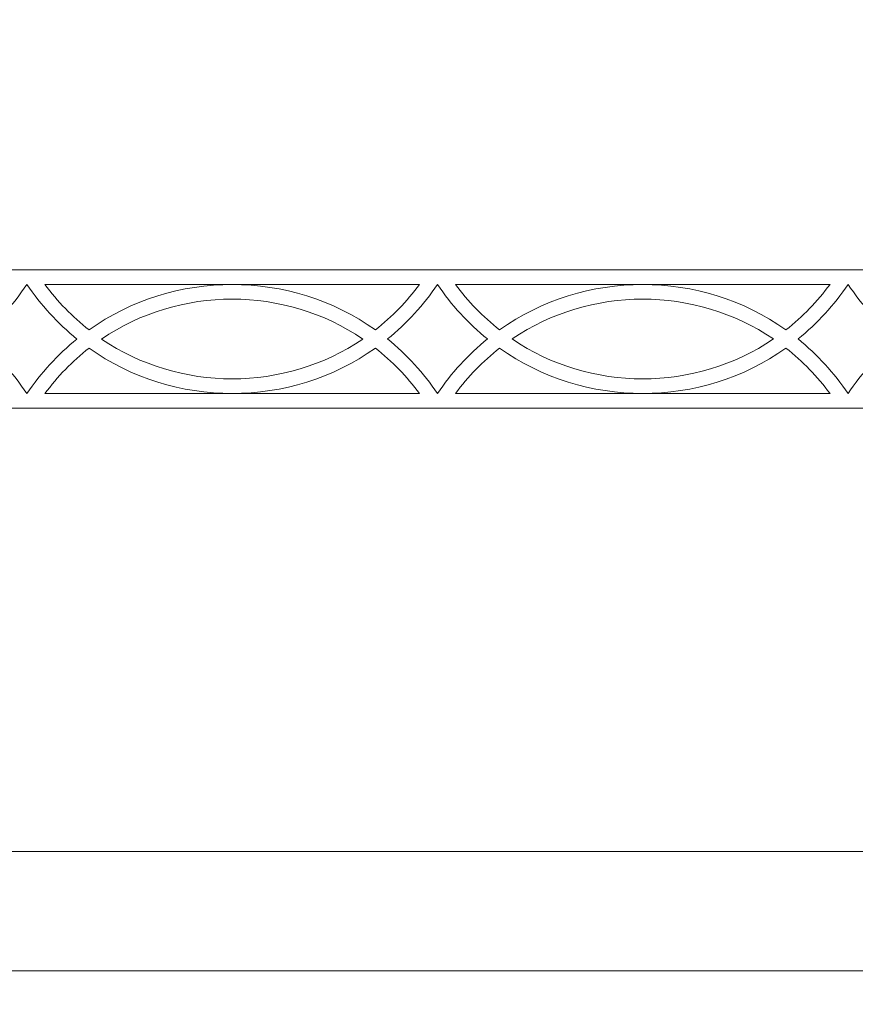
# Model space of a CAD drawing. Units: centimetres. Extents: x -10.4 to 10.5, y -13.8 to 13.1.
# Drawn here: x -0.4 to 1.3, y -2 to 0 of the extents above; entities that cross this region are included whole.
import ezdxf

# ---------------------------------------------------------------- set-up
doc = ezdxf.new("R2010")
doc.units = ezdxf.units.CM
doc.header["$MEASUREMENT"] = 0
doc.layers.add('Plan 1', color=7, linetype='Continuous')

msp = doc.modelspace()

# ---------------------------------------------------------------- linework, layer by layer
at = {"layer": 'Plan 1', "color": 250, "lineweight": 9}
msp.add_open_spline([(-2.60663, 10.64249), (-2.60663, 10.64249), (0.43395, 10.6425), (0.43395, 10.6425), (0.43395, 10.6425), (0.43395, 10.6425), (3.47452, 10.6425), (3.47452, 10.6425), (3.47452, 10.6425), (3.47452, 10.6425), (5.62453, 8.49249), (5.62453, 8.49249), (5.62453, 8.49249), (5.62453, 8.49249), (7.77453, 6.34248), (7.77453, 6.34248), (7.77453, 6.34248), (7.77453, 6.34248), (7.77454, 3.30191), (7.77454, 3.30191), (7.77454, 3.30191), (7.77454, 3.30191), (7.77454, 0.26133), (7.77454, 0.26133), (7.77454, 0.26133), (7.77454, 0.26133), (5.62453, -1.88868), (5.62453, -1.88868), (5.62453, -1.88868), (5.62453, -1.88868), (3.47452, -4.03868), (3.47452, -4.03868), (3.47452, -4.03868), (3.47452, -4.03868), (0.43395, -4.03869), (0.43395, -4.03869), (0.43395, -4.03869), (0.43395, -4.03869), (-2.60663, -4.03869), (-2.60663, -4.03869), (-2.60663, -4.03869), (-2.60663, -4.03869), (-4.75664, -1.88868), (-4.75664, -1.88868), (-4.75664, -1.88868), (-4.75664, -1.88868), (-6.90664, 0.26133), (-6.90664, 0.26133), (-6.90664, 0.26133), (-6.90664, 0.26133), (-6.90665, 3.30191), (-6.90665, 3.30191), (-6.90665, 3.30191), (-6.90665, 3.30191), (-6.90665, 6.34248), (-6.90665, 6.34248), (-6.90665, 6.34248), (-6.90665, 6.34248), (-4.75664, 8.49249), (-4.75664, 8.49249), (-4.75664, 8.49249), (-4.75664, 8.49249), (-2.60663, 10.64249), (-2.60663, 10.64249)], degree=3, knots=[0, 0, 0, 0, 0.0588235, 0.0588235, 0.0588235, 0.0588235, 0.1176471, 0.1176471, 0.1176471, 0.1176471, 0.1764706, 0.1764706, 0.1764706, 0.1764706, 0.2352941, 0.2352941, 0.2352941, 0.2352941, 0.2941176, 0.2941176, 0.2941176, 0.2941176, 0.3529412, 0.3529412, 0.3529412, 0.3529412, 0.4117647, 0.4117647, 0.4117647, 0.4117647, 0.4705882, 0.4705882, 0.4705882, 0.4705882, 0.5294118, 0.5294118, 0.5294118, 0.5294118, 0.5882353, 0.5882353, 0.5882353, 0.5882353, 0.6470588, 0.6470588, 0.6470588, 0.6470588, 0.7058824, 0.7058824, 0.7058824, 0.7058824, 0.7647059, 0.7647059, 0.7647059, 0.7647059, 0.8235294, 0.8235294, 0.8235294, 0.8235294, 0.8823529, 0.8823529, 0.8823529, 0.8823529, 1, 1, 1, 1], dxfattribs=at)
at = {"layer": 'Plan 1', "color": 114, "lineweight": 9}
for points in [[(-2.34418, 10.04113), (-2.34418, 10.04113), (3.23018, 10.04113), (3.23018, 10.04113), (3.23018, 10.04113), (3.23018, 10.04113), (7.17188, 6.09946), (7.17188, 6.09946), (7.17188, 6.09946), (7.17188, 6.09946), (7.17188, 0.52508), (7.17188, 0.52508), (7.17188, 0.52508), (7.17188, 0.52508), (3.23018, -3.4166), (3.23018, -3.4166), (3.23018, -3.4166), (3.23018, -3.4166), (-2.34418, -3.41661), (-2.34418, -3.41661), (-2.34418, -3.41661), (-2.34418, -3.41661), (-6.28588, 0.52508), (-6.28588, 0.52508), (-6.28588, 0.52508), (-6.28588, 0.52508), (-6.28588, 6.09946), (-6.28588, 6.09946), (-6.28588, 6.09946), (-6.28588, 6.09946), (-2.34418, 10.04113), (-2.34418, 10.04113)], [(-2.24282, 9.79645), (-2.24282, 9.79645), (-6.04118, 5.99811), (-6.04118, 5.99811), (-6.04118, 5.99811), (-6.04118, 5.99811), (-6.04118, 0.62642), (-6.04118, 0.62642), (-6.04118, 0.62642), (-6.04118, 0.62642), (-2.24282, -3.17192), (-2.24282, -3.17192), (-2.24282, -3.17192), (-2.24282, -3.17192), (3.12885, -3.17192), (3.12885, -3.17192), (3.12885, -3.17192), (3.12885, -3.17192), (6.92719, 0.62642), (6.92719, 0.62642), (6.92719, 0.62642), (6.92719, 0.62642), (6.92719, 5.99811), (6.92719, 5.99811), (6.92719, 5.99811), (6.92719, 5.99811), (3.12885, 9.79645), (3.12885, 9.79645), (3.12885, 9.79645), (3.12885, 9.79645), (-2.24282, 9.79645), (-2.24282, 9.79645)], [(-1.74108, 8.55288), (-1.74108, 8.55288), (-4.81703, 5.47693), (-4.81703, 5.47693), (-4.81703, 5.47693), (-4.81703, 5.47693), (-4.81703, 1.12688), (-4.81703, 1.12688), (-4.81703, 1.12688), (-4.81703, 1.12688), (-1.74108, -1.94906), (-1.74108, -1.94906), (-1.74108, -1.94906), (-1.74108, -1.94906), (2.60897, -1.94906), (2.60897, -1.94906), (2.60897, -1.94906), (2.60897, -1.94906), (5.68491, 1.12688), (5.68491, 1.12688), (5.68491, 1.12688), (5.68491, 1.12688), (5.68491, 5.47693), (5.68491, 5.47693), (5.68491, 5.47693), (5.68491, 5.47693), (2.60897, 8.55288), (2.60897, 8.55288), (2.60897, 8.55288), (2.60897, 8.55288), (-1.74108, 8.55288), (-1.74108, 8.55288)], [(-1.63971, 8.30818), (-1.63971, 8.30818), (-4.57233, 5.37557), (-4.57233, 5.37557), (-4.57233, 5.37557), (-4.57233, 5.37557), (-4.57233, 1.22825), (-4.57233, 1.22825), (-4.57233, 1.22825), (-4.57233, 1.22825), (-1.63971, -1.70437), (-1.63971, -1.70437), (-1.63971, -1.70437), (-1.63971, -1.70437), (2.50761, -1.70437), (2.50761, -1.70437), (2.50761, -1.70437), (2.50761, -1.70437), (5.44022, 1.22825), (5.44022, 1.22825), (5.44022, 1.22825), (5.44022, 1.22825), (5.44022, 5.37557), (5.44022, 5.37557), (5.44022, 5.37557), (5.44022, 5.37557), (2.50761, 8.30818), (2.50761, 8.30818), (2.50761, 8.30818), (2.50761, 8.30818), (-1.63971, 8.30818), (-1.63971, 8.30818)], [(-1.26286, 7.39837), (-1.26286, 7.39837), (-3.66252, 4.99871), (-3.66252, 4.99871), (-3.66252, 4.99871), (-3.66252, 4.99871), (-3.66252, 1.6051), (-3.66252, 1.6051), (-3.66252, 1.6051), (-3.66252, 1.6051), (-1.26286, -0.79456), (-1.26286, -0.79456), (-1.26286, -0.79456), (-1.26286, -0.79456), (2.13075, -0.79456), (2.13075, -0.79456), (2.13075, -0.79456), (2.13075, -0.79456), (4.53041, 1.6051), (4.53041, 1.6051), (4.53041, 1.6051), (4.53041, 1.6051), (4.53041, 4.99871), (4.53041, 4.99871), (4.53041, 4.99871), (4.53041, 4.99871), (2.13075, 7.39837), (2.13075, 7.39837), (2.13075, 7.39837), (2.13075, 7.39837), (-1.26286, 7.39837), (-1.26286, 7.39837)], [(-1.14503, 7.11391), (-1.14503, 7.11391), (-3.37806, 4.88088), (-3.37806, 4.88088), (-3.37806, 4.88088), (-3.37806, 4.88088), (-3.37806, 1.72293), (-3.37806, 1.72293), (-3.37806, 1.72293), (-3.37806, 1.72293), (-1.14503, -0.5101), (-1.14503, -0.5101), (-1.14503, -0.5101), (-1.14503, -0.5101), (2.01292, -0.5101), (2.01292, -0.5101), (2.01292, -0.5101), (2.01292, -0.5101), (4.24595, 1.72293), (4.24595, 1.72293), (4.24595, 1.72293), (4.24595, 1.72293), (4.24595, 4.88088), (4.24595, 4.88088), (4.24595, 4.88088), (4.24595, 4.88088), (2.01292, 7.11391), (2.01292, 7.11391), (2.01292, 7.11391), (2.01292, 7.11391), (-1.14503, 7.11391), (-1.14503, 7.11391)]]:
    msp.add_open_spline(points, degree=3, knots=[0, 0, 0, 0, 0.1111111, 0.1111111, 0.1111111, 0.1111111, 0.2222222, 0.2222222, 0.2222222, 0.2222222, 0.3333333, 0.3333333, 0.3333333, 0.3333333, 0.4444444, 0.4444444, 0.4444444, 0.4444444, 0.5555556, 0.5555556, 0.5555556, 0.5555556, 0.6666667, 0.6666667, 0.6666667, 0.6666667, 0.7777778, 0.7777778, 0.7777778, 0.7777778, 1, 1, 1, 1], dxfattribs=at)
at = {"layer": 'Plan 1', "color": 177, "lineweight": 9}
for points, knots in [([(-0.37146, -0.54016), (-0.37146, -0.54016), (0.39699, -0.54015), (0.39699, -0.54015), (0.39699, -0.54015), (0.37125, -0.57526), (0.34078, -0.60671), (0.30648, -0.63357), (0.30648, -0.63357), (0.13202, -0.50961), (-0.10648, -0.50961), (-0.28095, -0.63357), (-0.28095, -0.63357), (-0.31527, -0.60671), (-0.34573, -0.57526), (-0.37146, -0.54016)], [0, 0, 0, 0, 0.2, 0.2, 0.2, 0.2, 0.4, 0.4, 0.4, 0.4, 0.6, 0.6, 0.6, 0.6, 1, 1, 1, 1]), ([(0.47073, -0.54015), (0.47073, -0.54015), (1.23919, -0.54015), (1.23919, -0.54015), (1.23919, -0.54015), (1.21344, -0.57525), (1.18298, -0.6067), (1.14866, -0.63357), (1.14866, -0.63357), (0.97421, -0.50961), (0.7357, -0.50961), (0.56125, -0.63357), (0.56125, -0.63357), (0.52692, -0.60671), (0.49646, -0.57526), (0.47073, -0.54015)], [0, 0, 0, 0, 0.2, 0.2, 0.2, 0.2, 0.4, 0.4, 0.4, 0.4, 0.6, 0.6, 0.6, 0.6, 1, 1, 1, 1]), ([(-0.40834, -0.54016), (-0.43665, -0.58252), (-0.47131, -0.62036), (-0.51094, -0.65236), (-0.51094, -0.65236), (-0.47131, -0.68435), (-0.43665, -0.7222), (-0.40834, -0.76454)], [0, 0, 0, 0, 0.3333333, 0.3333333, 0.3333333, 0.3333333, 1, 1, 1, 1]), ([(-0.40834, -0.54016), (-0.38001, -0.58252), (-0.34538, -0.62036), (-0.30572, -0.65236), (-0.30572, -0.65236), (-0.34538, -0.68435), (-0.38001, -0.7222), (-0.40834, -0.76454)], [0, 0, 0, 0, 0.3333333, 0.3333333, 0.3333333, 0.3333333, 1, 1, 1, 1]), ([(-0.2552, -0.65236), (-0.09476, -0.76139), (0.1203, -0.76138), (0.28071, -0.65236), (0.28071, -0.65236), (0.1203, -0.54332), (-0.09476, -0.54332), (-0.2552, -0.65236)], [0, 0, 0, 0, 0.3333333, 0.3333333, 0.3333333, 0.3333333, 1, 1, 1, 1]), ([(0.43386, -0.54015), (0.40555, -0.58251), (0.3709, -0.62036), (0.33125, -0.65234), (0.33125, -0.65234), (0.3709, -0.68435), (0.40555, -0.72219), (0.43388, -0.76452)], [0, 0, 0, 0, 0.3333333, 0.3333333, 0.3333333, 0.3333333, 1, 1, 1, 1]), ([(0.43386, -0.54015), (0.46218, -0.58251), (0.49681, -0.62036), (0.53644, -0.65234), (0.53644, -0.65234), (0.49681, -0.68435), (0.46218, -0.72219), (0.43388, -0.76452)], [0, 0, 0, 0, 0.3333333, 0.3333333, 0.3333333, 0.3333333, 1, 1, 1, 1]), ([(0.58701, -0.65234), (0.74744, -0.76138), (0.96249, -0.76138), (1.1229, -0.65234), (1.1229, -0.65234), (0.96248, -0.5433), (0.74744, -0.5433), (0.58701, -0.65234)], [0, 0, 0, 0, 0.3333333, 0.3333333, 0.3333333, 0.3333333, 1, 1, 1, 1]), ([(1.27605, -0.54015), (1.24773, -0.58251), (1.21309, -0.62036), (1.17347, -0.65234), (1.17347, -0.65234), (1.21309, -0.68433), (1.24773, -0.72219), (1.27605, -0.76452)], [0, 0, 0, 0, 0.3333333, 0.3333333, 0.3333333, 0.3333333, 1, 1, 1, 1]), ([(1.27605, -0.54015), (1.30439, -0.58251), (1.33903, -0.62036), (1.37865, -0.65234), (1.37865, -0.65234), (1.33901, -0.68433), (1.30439, -0.72219), (1.27605, -0.76452)], [0, 0, 0, 0, 0.3333333, 0.3333333, 0.3333333, 0.3333333, 1, 1, 1, 1]), ([(0.39699, -0.76454), (0.39699, -0.76454), (-0.37146, -0.76454), (-0.37146, -0.76454), (-0.37146, -0.76454), (-0.34573, -0.72944), (-0.31525, -0.69801), (-0.28093, -0.67115), (-0.28093, -0.67115), (-0.10647, -0.79511), (0.13202, -0.79511), (0.30647, -0.67115), (0.30647, -0.67115), (0.34078, -0.69799), (0.37125, -0.72944), (0.39699, -0.76454)], [0, 0, 0, 0, 0.2, 0.2, 0.2, 0.2, 0.4, 0.4, 0.4, 0.4, 0.6, 0.6, 0.6, 0.6, 1, 1, 1, 1]), ([(1.23919, -0.76452), (1.23919, -0.76452), (0.47073, -0.76452), (0.47073, -0.76452), (0.47073, -0.76452), (0.49646, -0.72944), (0.52692, -0.69799), (0.56125, -0.67113), (0.56125, -0.67113), (0.73572, -0.79509), (0.9742, -0.79509), (1.14866, -0.67113), (1.14866, -0.67113), (1.18298, -0.69799), (1.21344, -0.72944), (1.23919, -0.76452)], [0, 0, 0, 0, 0.2, 0.2, 0.2, 0.2, 0.4, 0.4, 0.4, 0.4, 0.6, 0.6, 0.6, 0.6, 1, 1, 1, 1])]:
    msp.add_open_spline(points, degree=3, knots=knots, dxfattribs=at)

doc.saveas('drawing.dxf')
